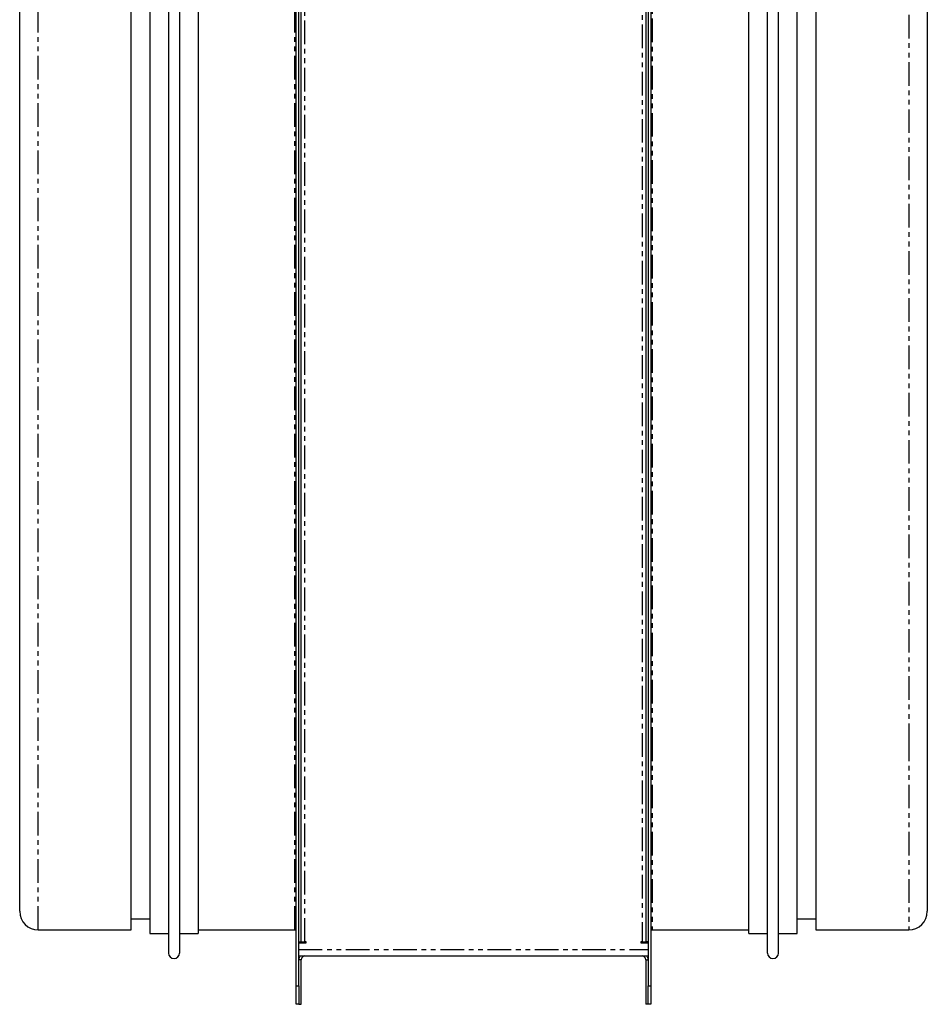
# Model space of a CAD drawing. Extents: x -861 to 136, y 64 to 1025.
# Drawn here: x -108 to 136, y 495 to 760 of the extents above; entities that cross this region are included whole.
import ezdxf

# ---------------------------------------------------------------- set-up
doc = ezdxf.new("R2010")
doc.units = 0
doc.header["$MEASUREMENT"] = 0
doc.linetypes.add('PHANTOM', pattern=[12.7, 6.35, -1.27, 1.27, -1.27, 1.27, -1.27])
doc.layers.get('0').update_dxf_attribs({"linetype": 'CONTINUOUS'})

msp = doc.modelspace()

# ---------------------------------------------------------------- linework, layer by layer
at = {"color": 7, "linetype": 'Continuous'}
for p, q in [((93.06, 509.22), (93.06, 1021.71)), ((96.06, 509.22), (96.06, 1021.71)), ((88.06, 514.46), (88.06, 1016.46)), ((101.06, 514.46), (101.06, 1016.46)), ((-77.94, 515.46), (-77.94, 1015.46)), ((106.06, 1015.46), (106.06, 567.21)), ((-107.94, 520.46), (-107.94, 1010.46)), ((136.06, 1010.46), (136.06, 571.18)), ((-33.64, 500.46), (-33.64, 995.16)), ((-32.94, 500.46), (-32.94, 995.16)), ((-32.94, 512.3), (-32.94, 995.16)), ((-32.24, 512.3), (-32.24, 995.16)), ((60.36, 995.16), (60.36, 512.3)), ((61.06, 995.16), (61.06, 500.46)), ((61.06, 995.16), (61.06, 512.3)), ((61.76, 995.16), (61.76, 500.46)), ((-67.94, 871.06), (-67.94, 509.22)), ((-64.94, 871.06), (-64.94, 509.22)), ((-72.94, 868.9), (-72.94, 514.46)), ((-59.94, 868.9), (-59.94, 514.46)), ((136.06, 571.18), (136.06, 520.46)), ((106.06, 567.21), (106.06, 515.46)), ((-77.94, 518.46), (-72.94, 518.46)), ((101.06, 518.46), (106.06, 518.46)), ((-102.94, 515.46), (-77.94, 515.46)), ((-72.94, 514.46), (-67.94, 514.46)), ((-64.94, 514.46), (-59.94, 514.46)), ((-59.94, 515.46), (-33.94, 515.46)), ((62.06, 515.46), (88.06, 515.46)), ((88.06, 514.46), (93.06, 514.46)), ((96.06, 514.46), (101.06, 514.46)), ((106.06, 515.46), (131.06, 515.46)), ((-32.94, 512.3), (-32.24, 512.3)), ((-32.94, 511.95), (-30.89, 511.95)), ((-32.24, 511.95), (-32.24, 512.3)), ((-32.24, 512.3), (-31.24, 512.3)), ((-30.89, 512.3), (-31.24, 512.3)), ((-30.89, 511.95), (-30.89, 512.3)), ((59.36, 512.3), (59.01, 512.3)), ((59.01, 512.3), (59.01, 511.95)), ((59.01, 511.95), (61.06, 511.95)), ((59.36, 512.3), (60.36, 512.3)), ((61.06, 512.3), (60.36, 512.3)), ((60.39, 511.95), (60.39, 512.3)), ((-32.94, 508.46), (61.06, 508.46)), ((-32.24, 495.46), (-32.24, 507.46)), ((60.36, 507.46), (60.36, 495.46)), ((-33.64, 495.46), (-33.64, 500.46)), ((-32.94, 500.46), (-32.94, 495.46)), ((61.06, 495.46), (61.06, 500.46)), ((61.76, 500.46), (61.76, 495.46)), ((-32.94, 495.46), (-33.64, 495.46)), ((-32.94, 495.46), (-32.24, 495.46)), ((61.06, 495.46), (60.36, 495.46)), ((61.76, 495.46), (61.06, 495.46))]:
    msp.add_line(p, q, dxfattribs=at)
at = {"color": 8, "linetype": 'PHANTOM'}
for p, q in [((-102.94, 515.46), (-102.94, 1015.46)), ((131.06, 1015.46), (131.06, 567.21)), ((-33.94, 515.46), (-33.94, 1001.77)), ((62.06, 1001.77), (62.06, 567.21)), ((-31.24, 512.3), (-31.24, 1000.16)), ((59.36, 1000.16), (59.36, 512.3)), ((62.06, 567.21), (62.06, 515.46)), ((131.06, 567.21), (131.06, 515.46)), ((-32.23, 512.3), (-32.23, 511.95)), ((-32.94, 510.16), (61.06, 510.16)), ((-32.24, 507.46), (-32.94, 507.46)), ((60.36, 507.46), (61.06, 507.46)), ((-33.64, 500.46), (-32.94, 500.46)), ((61.06, 500.46), (61.76, 500.46))]:
    msp.add_line(p, q, dxfattribs=at)
at = {"color": 7, "linetype": 'Continuous', "flags": 128}
for points in [[(-33.94, 515.46), (-33.74, 515.45), (-33.64, 515.42)], [(61.76, 515.42), (61.87, 515.45), (62.06, 515.46)]]:
    msp.add_lwpolyline(points, dxfattribs=at)
at = {"color": 7, "linetype": 'Continuous'}
for centre, radius, start, end in [((-102.94, 520.46), 5, 180, 270), ((131.06, 520.46), 5, 270, 0), ((-66.44, 509.27), 1.5, 181.9092, 358.0908), ((-31.24, 507.46), 1.7, 143.9681, 180), ((-31.24, 507.46), 1, 90, 180), ((59.36, 507.46), 1, 0, 90), ((59.36, 507.46), 1.7, 0, 36.0319), ((94.56, 509.27), 1.5, 181.9092, 358.0908)]:
    msp.add_arc(centre, radius, start, end, dxfattribs=at)

doc.saveas('drawing.dxf')
